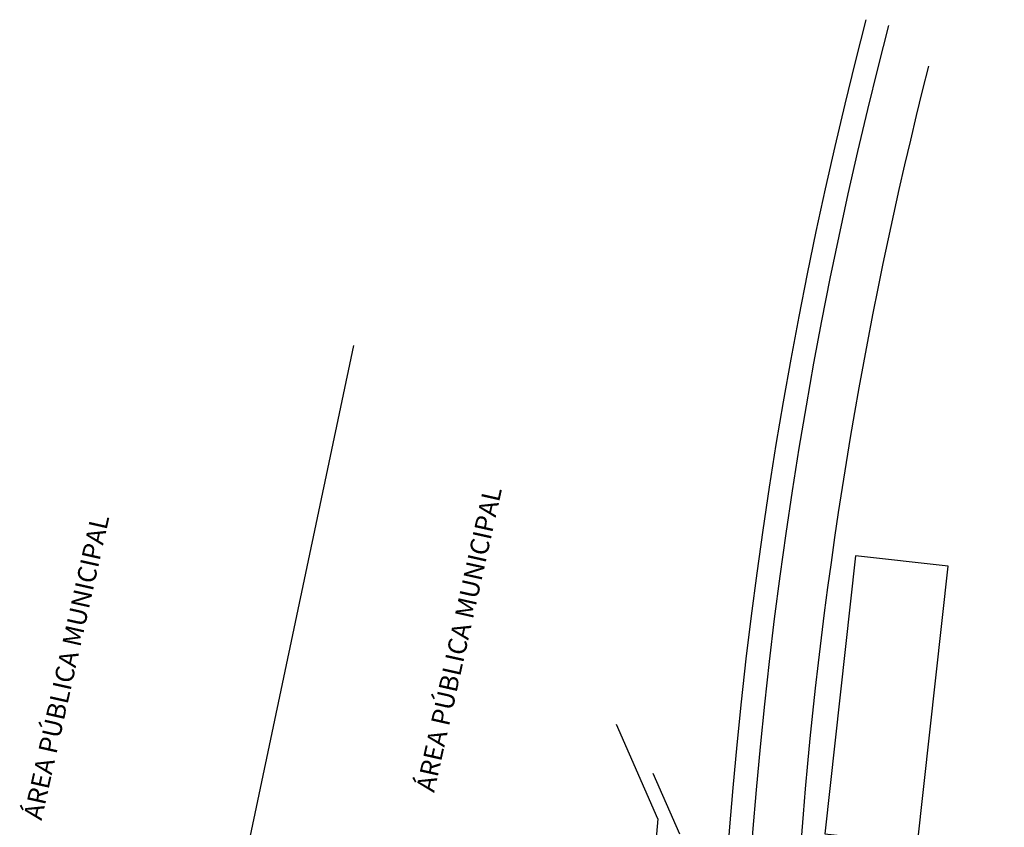
# Model space of a CAD drawing. Extents: x 670891 to 675019, y 8155104 to 8158036.
# Drawn here: x 671855 to 672067, y 8156880 to 8157053 of the extents above; entities that cross this region are included whole.
import ezdxf
from ezdxf.enums import TextEntityAlignment as Align

# ---------------------------------------------------------------- set-up
doc = ezdxf.new("R2010")
doc.units = 0
doc.header["$MEASUREMENT"] = 0
for name, color, linetype in [('[calçadas]', 9, 'CONTINUOUS'), ('[ilha]', 96, 'CONTINUOUS'), ('[quadra]', 3, 'CONTINUOUS'), ('[txt_apm]', 2, 'CONTINUOUS')]:
    doc.layers.add(name, color=color, linetype=linetype)
doc.layers.add('[leg-multifamiliar]', color=7, linetype='CONTINUOUS', true_color=0xffad5c)
doc.styles.add('ROMANS', font='romans', dxfattribs={"height": 0.2})

# ---------------------------------------------------------------- blocks, each defined once
blk = doc.blocks.new('3')
at = {"layer": '[calçadas]'}
blk.add_line((38688.62, -4233.62), (38682.87, -4220.56), dxfattribs=at)
blk.add_arc((39691.87, -4310.64), 980.2, 165.71284, 175.87282, dxfattribs=at)
at = {"layer": '[ilha]'}
for radius, start in [(995.7, 165.34517), (990.7, 165.34354)]:
    blk.add_arc((39691.87, -4310.64), radius, start, 199.54841, dxfattribs=at)
at = {"layer": '[quadra]'}
for p, q in [((38618.51, -4128.69), (38583.38, -4295.03)), ((38683.87, -4230.27), (38674.96, -4210.07))]:
    blk.add_line(p, q, dxfattribs=at)
blk.add_lwpolyline([(38719.73, -4233.48), (38739.61, -4235.67), (38746.19, -4176.03), (38726.31, -4173.84)], close=True, dxfattribs=at)
blk.add_arc((39691.87, -4310.64), 1011.2, 175.44117, 176.93644, dxfattribs=at)
at = {"layer": '[txt_apm]', "style": 'ROMANS'}
for p in [(38643.11, -4192.17), (38558.79, -4198.16)]:
    blk.add_text('ÁREA PÚBLICA MUNICIPAL', height=4, rotation=77.396, dxfattribs=at).set_placement(p, align=Align.CENTER)

msp = doc.modelspace()

# ---------------------------------------------------------------- block references
at = {"layer": '[leg-multifamiliar]'}
msp.add_blockref('3', (633308.259531, 8161111.780056, 787.024), dxfattribs=at)

doc.saveas('drawing.dxf')
